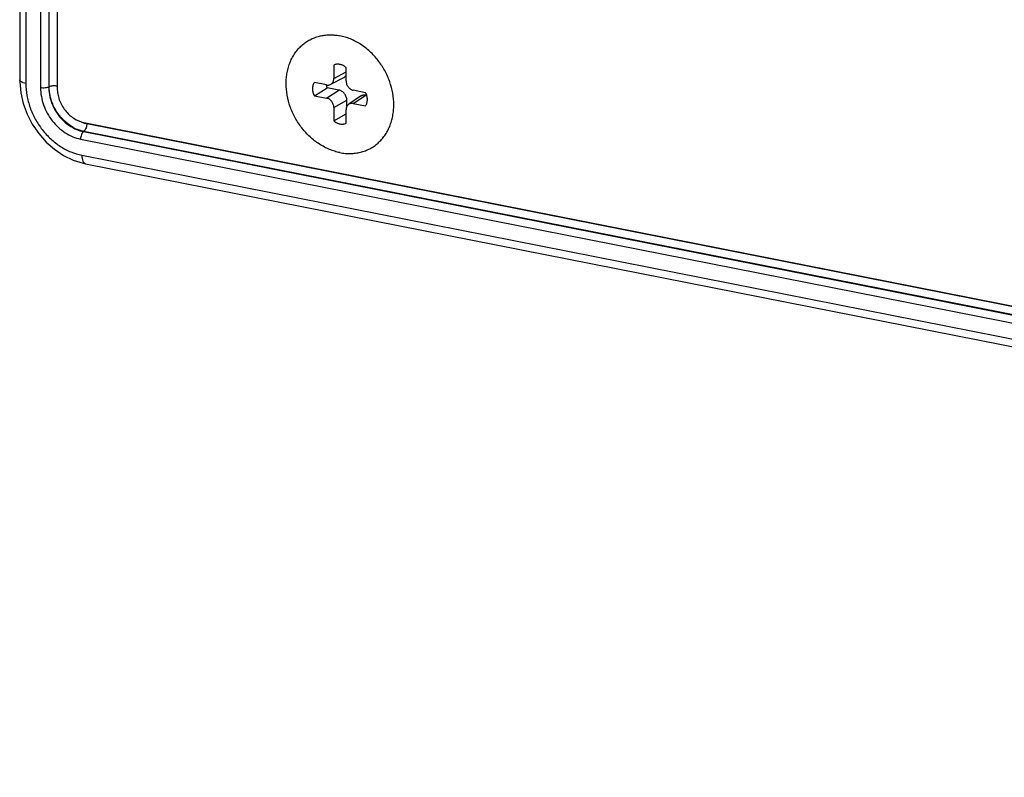
# Model space of a CAD drawing. Units: inches. Extents: x 0 to 34, y 0 to 22.
# Drawn here: x 1.7 to 3.3, y 1.2 to 2.5 of the extents above; entities that cross this region are included whole.
import ezdxf

# ---------------------------------------------------------------- set-up
doc = ezdxf.new("R2010")
doc.units = ezdxf.units.IN
doc.header["$LTSCALE"] = 1.87
doc.header["$MEASUREMENT"] = 0
doc.layers.get('0').update_dxf_attribs({"linetype": 'CONTINUOUS'})
doc.layers.add('02___PRT_ALL_AXES', color=7, linetype='CONTINUOUS')

msp = doc.modelspace()

# ---------------------------------------------------------------- linework, layer by layer
at = {"color": 7, "linetype": 'CONTINUOUS'}
for p, q in [((1.6882, 7.8743), (1.6882, 2.3618)), ((1.6982, 7.8684), (1.6982, 2.3559)), ((1.722, 7.866), (1.722, 2.3489)), ((1.7354, 7.8671), (1.7354, 2.3499)), ((1.7359, 2.3503), (1.7359, 7.8674)), ((1.7491, 7.864), (1.7491, 2.348)), ((2.1976, 2.3855), (2.1974, 2.3854)), ((2.1974, 2.3854), (2.1976, 2.3855)), ((2.1974, 2.3854), (2.1974, 2.3639)), ((2.2172, 2.36), (2.2172, 2.3815)), ((2.2128, 2.3648), (2.1921, 2.3542)), ((2.1974, 2.3639), (2.2172, 2.3747)), ((1.6882, 2.3618), (1.6883, 2.3584)), ((1.6883, 2.3584), (1.6899, 2.3408)), ((1.7359, 2.3503), (1.7354, 2.3499)), ((2.1857, 2.3534), (2.1658, 2.3573)), ((2.1658, 2.3359), (2.1865, 2.3489)), ((2.2057, 2.3451), (2.1865, 2.3489)), ((1.6899, 2.3408), (1.6939, 2.3233)), ((2.1658, 2.3359), (2.1857, 2.332)), ((2.1857, 2.332), (2.2057, 2.3451)), ((2.2408, 2.3351), (2.2216, 2.3221)), ((2.2488, 2.3409), (2.229, 2.3449)), ((2.229, 2.3234), (2.249, 2.3366)), ((2.2508, 2.3362), (2.249, 2.3366)), ((1.6939, 2.3233), (1.7002, 2.3062)), ((2.1974, 2.3169), (2.2187, 2.3285)), ((2.1974, 2.3169), (2.1974, 2.2953)), ((2.2187, 2.3188), (2.2187, 2.3285)), ((2.229, 2.3234), (2.2488, 2.3195)), ((1.7002, 2.3062), (1.7086, 2.2898)), ((2.1974, 2.2953), (2.2172, 2.3068)), ((2.2172, 2.2914), (2.2172, 2.313)), ((1.7086, 2.2898), (1.719, 2.2746)), ((1.7924, 2.2925), (6.876, 1.2887)), ((6.8815, 1.2864), (1.7969, 2.2904)), ((1.719, 2.2746), (1.7311, 2.2609)), ((1.7922, 2.2782), (1.7916, 2.2779)), ((1.7916, 2.2779), (6.8763, 1.2738)), ((1.7934, 2.2794), (1.7922, 2.2782)), ((6.8767, 1.2742), (1.7922, 2.2782)), ((1.7311, 2.2609), (1.7447, 2.2491)), ((1.7869, 2.2657), (6.8715, 1.2616)), ((1.7447, 2.2491), (1.7594, 2.2392)), ((1.7594, 2.2392), (1.775, 2.2317)), ((1.789, 2.2394), (6.8694, 1.2362)), ((1.775, 2.2317), (1.7911, 2.2266)), ((1.7911, 2.2266), (1.7951, 2.2257)), ((1.7951, 2.2257), (6.8755, 1.2225))]:
    msp.add_line(p, q, dxfattribs=at)
for centre, radius, start, end in [((2.2038, 2.3734), 0.0136, 112.8646, 117.1852), ((2.2067, 2.3593), 0.0227, 194.6142, 207.2233), ((1.8056, 2.34), 0.0633, 240.9555, 249.4845), ((1.8022, 2.3326), 0.0557, 255.8467, 259.0462)]:
    msp.add_arc(centre, radius, start, end, dxfattribs=at)
for points, knots in [([(2.2172, 2.3815), (2.2165, 2.3821), (2.2151, 2.3833), (2.2128, 2.3847), (2.2105, 2.3859), (2.208, 2.3866), (2.2055, 2.387), (2.2031, 2.3871), (2.2008, 2.3867), (2.1993, 2.3862), (2.1986, 2.3859)], [0, 0, 0, 0, 0.136123, 0.269433, 0.399426, 0.525845, 0.648684, 0.768232, 0.88505, 1, 1, 1, 1]), ([(2.1921, 2.3542), (2.1925, 2.3544), (2.1933, 2.3549), (2.1944, 2.3558), (2.1953, 2.3569), (2.1961, 2.3581), (2.1967, 2.3594), (2.1971, 2.3608), (2.1974, 2.3623), (2.1974, 2.3633), (2.1974, 2.3639)], [0, 0, 0, 0, 0.118272, 0.2371, 0.357354, 0.479765, 0.60494, 0.733341, 0.86515, 1, 1, 1, 1]), ([(2.2128, 2.3648), (2.2132, 2.3651), (2.2141, 2.3656), (2.2153, 2.3667), (2.2164, 2.3679), (2.217, 2.3688), (2.2172, 2.3693)], [0, 0, 0, 0, 0.246229, 0.493735, 0.744456, 1, 1, 1, 1]), ([(1.6982, 2.3559), (1.6968, 2.3562), (1.6948, 2.3567), (1.6924, 2.3576), (1.6909, 2.3583), (1.6898, 2.3591), (1.6889, 2.36), (1.6883, 2.3609), (1.6882, 2.3615), (1.6882, 2.3618)], [0, 0, 0, 0, 0.34697, 0.498258, 0.631745, 0.746412, 0.843467, 0.926017, 1, 1, 1, 1]), ([(1.6982, 2.3559), (1.6982, 2.3493), (1.6994, 2.336), (1.7046, 2.3165), (1.713, 2.2978), (1.7243, 2.2807), (1.7381, 2.2657), (1.7538, 2.2534), (1.7708, 2.2444), (1.783, 2.2406), (1.789, 2.2394)], [0, 0, 0, 0, 0.123633, 0.250707, 0.379679, 0.509022, 0.637044, 0.762211, 0.88346, 1, 1, 1, 1]), ([(1.7354, 2.3499), (1.735, 2.3498), (1.7341, 2.3494), (1.7321, 2.3488), (1.7292, 2.3484), (1.7256, 2.3483), (1.7232, 2.3486), (1.722, 2.3489)], [0, 0, 0, 0, 0.09388, 0.20407, 0.459548, 0.736616, 1, 1, 1, 1]), ([(1.722, 2.3489), (1.722, 2.3394), (1.7256, 2.3201), (1.7374, 2.2987), (1.7505, 2.2844), (1.7617, 2.2757), (1.7739, 2.2692), (1.7825, 2.2665), (1.7869, 2.2657)], [0, 0, 0, 0, 0.250246, 0.508164, 0.6364, 0.76179, 0.883315, 1, 1, 1, 1]), ([(1.7354, 2.3499), (1.7354, 2.3483), (1.7356, 2.3418), (1.7367, 2.3353), (1.738, 2.3306)], [0, 0, 0, 0, 0.245382, 1, 1, 1, 1]), ([(1.742, 2.3518), (1.7408, 2.3517), (1.7392, 2.3514), (1.7372, 2.3509), (1.7363, 2.3505), (1.7359, 2.3503)], [0, 0, 0, 0, 0.555933, 0.795713, 1, 1, 1, 1]), ([(1.7388, 2.3309), (1.7383, 2.3325), (1.7367, 2.3389), (1.736, 2.3454), (1.7359, 2.3503)], [0, 0, 0, 0, 0.254894, 1, 1, 1, 1]), ([(1.7493, 2.3514), (1.7482, 2.3516), (1.7457, 2.3519), (1.7433, 2.3519), (1.742, 2.3518)], [0, 0, 0, 0, 0.487339, 1, 1, 1, 1]), ([(1.7491, 2.348), (1.7491, 2.3449), (1.7497, 2.3386), (1.7522, 2.3293), (1.7562, 2.3204), (1.7616, 2.3122), (1.7681, 2.305), (1.7779, 2.2974), (1.7865, 2.2937), (1.7924, 2.2925)], [0, 0, 0, 0, 0.123566, 0.250956, 0.38015, 0.509552, 0.637634, 0.763026, 1, 1, 1, 1]), ([(2.1658, 2.3573), (2.1653, 2.3566), (2.1644, 2.3551), (2.1635, 2.3527), (2.1629, 2.35), (2.1627, 2.3462), (2.1634, 2.3413), (2.1649, 2.3377), (2.1658, 2.3359)], [0, 0, 0, 0, 0.113819, 0.230899, 0.35161, 0.475986, 0.733827, 1, 1, 1, 1]), ([(2.1857, 2.3534), (2.1862, 2.3533), (2.1873, 2.3532), (2.189, 2.3532), (2.1906, 2.3536), (2.1916, 2.354), (2.1921, 2.3542)], [0, 0, 0, 0, 0.258589, 0.510631, 0.757017, 1, 1, 1, 1]), ([(2.2172, 2.36), (2.2172, 2.3591), (2.2173, 2.3574), (2.218, 2.3549), (2.2191, 2.3524), (2.2206, 2.3502), (2.2224, 2.3483), (2.2244, 2.3467), (2.2266, 2.3455), (2.2282, 2.345), (2.229, 2.3449)], [0, 0, 0, 0, 0.123635, 0.250716, 0.379679, 0.509016, 0.637034, 0.762201, 0.883456, 1, 1, 1, 1]), ([(1.738, 2.3306), (1.7407, 2.3208), (1.75, 2.3025), (1.7655, 2.289), (1.7741, 2.2842)], [0, 0, 0, 0, 0.505932, 1, 1, 1, 1]), ([(1.7748, 2.2847), (1.7662, 2.2894), (1.7509, 2.303), (1.7415, 2.3212), (1.7388, 2.3309)], [0, 0, 0, 0, 0.493857, 1, 1, 1, 1]), ([(2.1974, 2.3169), (2.1974, 2.3177), (2.1973, 2.3195), (2.1966, 2.322), (2.1955, 2.3244), (2.1941, 2.3266), (2.1923, 2.3286), (2.1902, 2.3302), (2.188, 2.3313), (2.1864, 2.3318), (2.1857, 2.332)], [0, 0, 0, 0, 0.123635, 0.250716, 0.379679, 0.509016, 0.637034, 0.762201, 0.883456, 1, 1, 1, 1]), ([(2.2187, 2.3285), (2.2187, 2.3294), (2.2185, 2.3313), (2.2177, 2.3341), (2.2165, 2.3368), (2.2149, 2.3392), (2.2129, 2.3414), (2.2107, 2.3431), (2.2083, 2.3444), (2.2065, 2.345), (2.2057, 2.3451)], [0, 0, 0, 0, 0.123635, 0.250716, 0.379679, 0.509016, 0.637034, 0.762201, 0.883456, 1, 1, 1, 1]), ([(2.249, 2.3366), (2.2482, 2.3367), (2.2471, 2.3369), (2.2457, 2.3368), (2.2446, 2.3367), (2.2436, 2.3364), (2.2426, 2.3361), (2.2417, 2.3356), (2.2411, 2.3353), (2.2408, 2.3351)], [0, 0, 0, 0, 0.258993, 0.38574, 0.510683, 0.634154, 0.756567, 0.878367, 1, 1, 1, 1]), ([(2.2488, 2.3195), (2.2493, 2.3202), (2.2502, 2.3217), (2.2511, 2.3242), (2.2517, 2.3269), (2.252, 2.3306), (2.2513, 2.3355), (2.2498, 2.3392), (2.2488, 2.3409)], [0, 0, 0, 0, 0.113819, 0.230899, 0.35161, 0.475986, 0.733827, 1, 1, 1, 1]), ([(2.2216, 2.3221), (2.2212, 2.3218), (2.2206, 2.3213), (2.2197, 2.3204), (2.2189, 2.3194), (2.2183, 2.3183), (2.2178, 2.317), (2.2174, 2.3157), (2.2172, 2.3144), (2.2172, 2.3135), (2.2172, 2.313)], [0, 0, 0, 0, 0.117897, 0.236843, 0.357472, 0.480315, 0.605816, 0.7343, 0.865812, 1, 1, 1, 1]), ([(2.229, 2.3234), (2.2283, 2.3236), (2.2273, 2.3237), (2.226, 2.3236), (2.225, 2.3235), (2.2241, 2.3233), (2.2232, 2.323), (2.2224, 2.3226), (2.2218, 2.3222), (2.2216, 2.3221)], [0, 0, 0, 0, 0.258993, 0.38574, 0.510683, 0.634154, 0.756567, 0.878367, 1, 1, 1, 1]), ([(1.7741, 2.2842), (1.7753, 2.2836), (1.7799, 2.2813), (1.7848, 2.2795), (1.7886, 2.2785)], [0, 0, 0, 0, 0.255075, 1, 1, 1, 1]), ([(1.7969, 2.2904), (1.7963, 2.2905), (1.7937, 2.2911), (1.7912, 2.2919), (1.7894, 2.2925)], [0, 0, 0, 0, 0.246502, 1, 1, 1, 1]), ([(1.7963, 2.2855), (1.796, 2.2843), (1.7952, 2.2821), (1.7941, 2.2802), (1.7934, 2.2794)], [0, 0, 0, 0, 0.536603, 1, 1, 1, 1]), ([(1.7969, 2.2904), (1.7969, 2.29), (1.7968, 2.2883), (1.7966, 2.2867), (1.7963, 2.2855)], [0, 0, 0, 0, 0.241822, 1, 1, 1, 1]), ([(2.1974, 2.2953), (2.1982, 2.2947), (2.1997, 2.2935), (2.2021, 2.2919), (2.2047, 2.2908), (2.2073, 2.2901), (2.2099, 2.2897), (2.212, 2.2898), (2.2137, 2.2901), (2.2153, 2.2906), (2.2165, 2.2911), (2.2172, 2.2914)], [0, 0, 0, 0, 0.136776, 0.270486, 0.400593, 0.526842, 0.649305, 0.768408, 0.826979, 0.885032, 1, 1, 1, 1]), ([(1.7922, 2.2782), (1.7914, 2.2784), (1.7885, 2.279), (1.7855, 2.2799), (1.7834, 2.2807)], [0, 0, 0, 0, 0.246434, 1, 1, 1, 1]), ([(1.7916, 2.2779), (1.7913, 2.2776), (1.7906, 2.277), (1.7893, 2.2754), (1.7881, 2.2729), (1.7871, 2.2694), (1.7869, 2.2669), (1.7869, 2.2657)], [0, 0, 0, 0, 0.092017, 0.198611, 0.44725, 0.72465, 1, 1, 1, 1]), ([(1.789, 2.2394), (1.789, 2.2377), (1.7892, 2.2345), (1.7902, 2.2308), (1.7915, 2.2284), (1.7925, 2.2271), (1.7938, 2.2262), (1.7947, 2.2258), (1.7951, 2.2257)], [0, 0, 0, 0, 0.323378, 0.599725, 0.716619, 0.820183, 0.913073, 1, 1, 1, 1])]:
    msp.add_open_spline(points, degree=3, knots=knots, dxfattribs=at)
at = {"layer": '02___PRT_ALL_AXES', "color": 7, "linetype": 'CONTINUOUS'}
for points, knots in [([(2.2073, 2.2437), (2.2044, 2.2443), (2.1987, 2.2458), (2.1902, 2.2488), (2.1819, 2.2527), (2.1738, 2.2575), (2.1661, 2.263), (2.1587, 2.2692), (2.1518, 2.2761), (2.1434, 2.2861), (2.1361, 2.2971), (2.1302, 2.3089), (2.1254, 2.321), (2.1212, 2.3366), (2.1198, 2.3524), (2.1203, 2.3648), (2.1216, 2.3738), (2.1237, 2.3824), (2.1265, 2.3906), (2.1302, 2.3983), (2.1346, 2.4054), (2.1397, 2.4119), (2.1455, 2.4177), (2.1519, 2.4227), (2.1588, 2.4269), (2.1661, 2.4302), (2.1739, 2.4326), (2.182, 2.4342), (2.1903, 2.4348), (2.1988, 2.4345), (2.2045, 2.4337), (2.2073, 2.4331)], [0, 0, 0, 0, 0.030653, 0.061934, 0.093831, 0.126313, 0.159326, 0.192801, 0.226653, 0.260784, 0.32941, 0.363737, 0.397908, 0.46531, 0.530933, 0.562939, 0.594333, 0.625099, 0.655248, 0.684814, 0.713857, 0.742459, 0.770727, 0.798782, 0.826755, 0.854785, 0.883005, 0.911539, 0.940494, 0.96996, 1, 1, 1, 1]), ([(2.2073, 2.2437), (2.2101, 2.2432), (2.2158, 2.2424), (2.2243, 2.242), (2.2326, 2.2427), (2.2407, 2.2442), (2.2485, 2.2466), (2.2559, 2.25), (2.2628, 2.2542), (2.2691, 2.2592), (2.2749, 2.265), (2.28, 2.2714), (2.2844, 2.2786), (2.2881, 2.2863), (2.291, 2.2945), (2.293, 2.3031), (2.2943, 2.312), (2.2948, 2.3244), (2.2934, 2.3403), (2.2892, 2.3558), (2.2844, 2.3679), (2.2785, 2.3797), (2.2713, 2.3907), (2.2628, 2.4007), (2.2559, 2.4076), (2.2486, 2.4139), (2.2408, 2.4194), (2.2328, 2.4241), (2.2244, 2.428), (2.216, 2.4311), (2.2102, 2.4325), (2.2073, 2.4331)], [0, 0, 0, 0, 0.03004, 0.059506, 0.088461, 0.116995, 0.145215, 0.173245, 0.201218, 0.229273, 0.257541, 0.286143, 0.315186, 0.344752, 0.374901, 0.405667, 0.437061, 0.469067, 0.53469, 0.602092, 0.636263, 0.67059, 0.739216, 0.773347, 0.807199, 0.840674, 0.873687, 0.906169, 0.938066, 0.969347, 1, 1, 1, 1])]:
    msp.add_open_spline(points, degree=3, knots=knots, dxfattribs=at)

doc.saveas('drawing.dxf')
